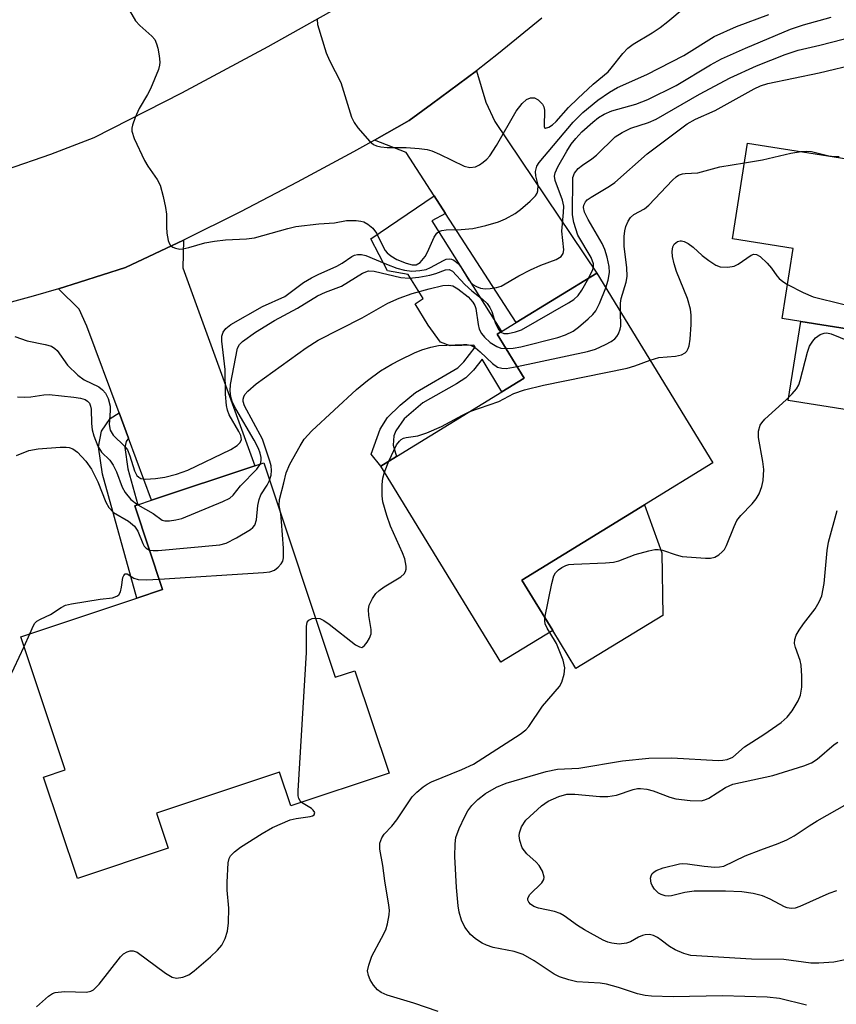
# Model space of a CAD drawing. Units: inches. Extents: x 1279759 to 1285759, y 469453 to 473454.
# Drawn here: x 1280253 to 1280399, y 470167 to 470343 of the extents above; entities that cross this region are included whole.
import ezdxf

# ---------------------------------------------------------------- set-up
doc = ezdxf.new("R2010")
doc.units = ezdxf.units.IN
doc.header["$MEASUREMENT"] = 0
for name, color, linetype in [('BLDG-Footprint', 5, 'Continuous'), ('CULTRL-Pad', 6, 'Continuous'), ('TRANS-Driveway', 251, 'Continuous'), ('TRANS-Non Street Sidewalk', 7, 'Continuous'), ('TRANS-Road', 130, 'Continuous'), ('Undefined', 1, 'Continuous')]:
    doc.layers.add(name, color=color, linetype=linetype)

msp = doc.modelspace()

# ---------------------------------------------------------------- linework, layer by layer
at = {"layer": 'BLDG-Footprint'}
for points, elevation in [([(1280424.2, 470314.97), (1280428.95, 470314.22), (1280430.01, 470321.2), (1280449.94, 470318.04), (1280449.48, 470315.13), (1280448.72, 470310.37), (1280456.84, 470309.08), (1280456.6, 470307.58), (1280455.87, 470302.94), (1280452.26, 470280.17), (1280445.8, 470281.19), (1280438.81, 470282.3), (1280392.93, 470289.57), (1280389.61, 470290.1), (1280391.58, 470302.59), (1280380.69, 470304.32), (1280383.41, 470321.44)], 237.6), ([(1280348.57, 470234.29), (1280339.32, 470228.62), (1280317.84, 470263.69), (1280320.64, 470265.41), (1280339.5, 470276.97), (1280343.48, 470279.41), (1280338.66, 470287.28), (1280339.43, 470287.75), (1280342.04, 470289.35), (1280356.46, 470298.19), (1280377.23, 470264.28), (1280364.96, 470256.76), (1280343.04, 470243.32)], 240.91), ([(1280296.9, 470264.3), (1280309.69, 470225.95), (1280313.19, 470227.11), (1280319.31, 470208.79), (1280301.76, 470202.94), (1280299.74, 470208.98), (1280277.75, 470201.64), (1280279.83, 470195.4), (1280263.58, 470189.97), (1280257.53, 470208.12), (1280261.42, 470209.41), (1280253.49, 470233.18), (1280274.22, 470240.1), (1280278.83, 470241.64), (1280273.84, 470256.61), (1280274.41, 470256.8), (1280276.84, 470257.61), (1280295.32, 470263.77)], 239.46)]:
    msp.add_lwpolyline(points, close=True, dxfattribs=dict(at, elevation=elevation))
at = {"layer": 'CULTRL-Pad'}
for points in [[(1280438.81, 470282.3), (1280436.57, 470268.14), (1280390.69, 470275.41), (1280392.93, 470289.57)], [(1280368.24, 470237), (1280352.73, 470227.5), (1280348.57, 470234.29), (1280343.04, 470243.32), (1280364.96, 470256.76), (1280368.08, 470248.21)]]:
    msp.add_lwpolyline(points, close=True, dxfattribs=at)
at = {"layer": 'TRANS-Driveway'}
for points in [[(1280329.42, 470308.84), (1280327.37, 470312.01), (1280322.39, 470319.74), (1280316.71, 470321.99), (1280322.89, 470325.48), (1280326.93, 470328.41), (1280334.95, 470334.38), (1280336.62, 470328.76), (1280338.21, 470325.32), (1280356.46, 470298.19), (1280342.04, 470289.35)], [(1280272.72, 470268.72), (1280271.06, 470273.2), (1280265.29, 470288.74), (1280263.9, 470291.75), (1280260.19, 470295.4), (1280263.96, 470296.57), (1280272.21, 470299.19), (1280282.53, 470304.09), (1280282.42, 470299.17), (1280295.32, 470263.77), (1280276.84, 470257.61)]]:
    msp.add_lwpolyline(points, close=True, dxfattribs=at)
at = {"layer": 'TRANS-Non Street Sidewalk'}
for points in [[(1280329.42, 470308.84), (1280326.97, 470307.56), (1280339.43, 470287.75), (1280338.66, 470287.28), (1280343.48, 470279.41), (1280339.5, 470276.97), (1280335.96, 470282.84), (1280334.4, 470280.83), (1280333.03, 470279.48), (1280331.38, 470278.39), (1280325.36, 470274.98), (1280321.99, 470272.14), (1280320.52, 470270.02), (1280320.19, 470269.12), (1280320.03, 470267.43), (1280320.64, 470265.41), (1280317.84, 470263.69), (1280316.1, 470265.81), (1280317.74, 470270.28), (1280319.06, 470272.37), (1280321.28, 470274.62), (1280324.04, 470276.86), (1280331.6, 470281.28), (1280332.66, 470282.33), (1280334.68, 470284.97), (1280334.49, 470285.29), (1280330.26, 470285.22), (1280328.52, 470285.86), (1280326.29, 470288.88), (1280323.96, 470292.72), (1280325.42, 470293.63), (1280322.74, 470297.96), (1280319.01, 470298.61), (1280316.07, 470304.32), (1280327.37, 470312.01)], [(1280272.72, 470268.72), (1280272.29, 470268.1), (1280272.09, 470267.04), (1280272.63, 470263.19), (1280274.41, 470256.8), (1280273.84, 470256.61), (1280278.83, 470241.64), (1280274.22, 470240.1), (1280268.06, 470262.23), (1280267.37, 470267.16), (1280267.91, 470269.93), (1280269.45, 470272.19), (1280271.06, 470273.2)]]:
    msp.add_lwpolyline(points, close=True, dxfattribs=at)
at = {"layer": 'TRANS-Road'}
for points in [[(1280250.94, 470316.69), (1280258.81, 470319.45), (1280266.6, 470322.44), (1280282.24, 470330.42), (1280297.72, 470338.71), (1280313.03, 470347.32)], [(1280346.6, 470343.8), (1280338.9, 470337.43), (1280334.95, 470334.38), (1280326.93, 470328.41), (1280322.89, 470325.48), (1280316.71, 470321.99), (1280312.94, 470319.87), (1280302.9, 470314.43), (1280292.76, 470309.17), (1280282.53, 470304.09), (1280272.21, 470299.19), (1280263.96, 470296.57), (1280260.19, 470295.4), (1280255.67, 470294.06), (1280247.31, 470291.8)]]:
    msp.add_lwpolyline(points, dxfattribs=at)
at = {"layer": 'Undefined'}
for p, q in [((1280318.5, 470262.62, 240), (1280319.26, 470264.56, 240)), ((1280254.08, 470231.42, 238), (1280255.06, 470233.7, 238))]:
    msp.add_line(p, q, dxfattribs=at)
for points, elevation in [([(1280272.46, 470345.83), (1280273.98, 470343.28), (1280274.75, 470342.44), (1280276.89, 470340.57), (1280277.41, 470339.94), (1280277.73, 470339.2), (1280277.95, 470338.4), (1280278.23, 470337.02), (1280278.33, 470335.92), (1280278.28, 470335.38), (1280278.06, 470334.57), (1280276.64, 470331.13), (1280276.13, 470330.11), (1280274.63, 470327.62), (1280273.9, 470326.02), (1280273.42, 470324.66), (1280273.31, 470324.12), (1280273.33, 470323.58), (1280273.75, 470322.26), (1280275.56, 470318.32), (1280276.16, 470317.32), (1280277.87, 470314.93), (1280278.37, 470313.89), (1280278.92, 470311.91), (1280279.37, 470309.9), (1280279.49, 470308.75), (1280279.49, 470306.47), (1280279.58, 470305.35), (1280279.83, 470304.02), (1280279.99, 470303.54), (1280280.24, 470303.13), (1280280.63, 470302.83), (1280281.1, 470302.63), (1280281.89, 470302.49), (1280282.42, 470302.53), (1280283.52, 470302.77), (1280286.4, 470303.59), (1280288.08, 470303.91), (1280290.04, 470304.17), (1280293.83, 470304.32), (1280295.23, 470304.52), (1280301.21, 470306.2), (1280302.65, 470306.53), (1280306.73, 470307), (1280309.54, 470307.21), (1280311.72, 470307.62), (1280313.44, 470307.63), (1280314.28, 470307.51), (1280314.8, 470307.34), (1280315.54, 470306.93), (1280316.41, 470306.23), (1280317.06, 470305.32), (1280318.19, 470302.99), (1280318.61, 470302.25), (1280318.97, 470301.82), (1280319.63, 470301.26), (1280320.71, 470300.62), (1280322.36, 470299.95), (1280323.47, 470299.66), (1280324.17, 470299.7), (1280324.88, 470300.11), (1280325.79, 470301.14), (1280326.21, 470301.92), (1280327.39, 470304.65), (1280327.84, 470305.33), (1280328.24, 470305.64), (1280328.73, 470305.82), (1280329.55, 470305.95), (1280332.21, 470305.99), (1280334.3, 470306.19), (1280336.6, 470306.71), (1280338.87, 470307.34), (1280340.16, 470307.91), (1280341.88, 470308.88), (1280342.79, 470309.55), (1280344.53, 470311.04), (1280345.51, 470312.03), (1280345.79, 470312.47), (1280345.94, 470312.93), (1280345.95, 470313.92), (1280345.57, 470315.56), (1280345.51, 470316.37), (1280345.75, 470317.29), (1280346.17, 470318), (1280352.21, 470325.2), (1280353.98, 470326.9), (1280356.64, 470329.11), (1280358.7, 470330.54), (1280360.16, 470331.4), (1280365.43, 470333.72), (1280372.01, 470337.12), (1280377.42, 470340.47), (1280381.46, 470342.3), (1280387.24, 470344.45)], 230), ([(1280306.43, 470343.52), (1280306.53, 470342.67), (1280308.04, 470337.55), (1280308.65, 470336.2), (1280310.67, 470332.25), (1280312.62, 470326.08), (1280313.05, 470325.12), (1280313.73, 470324.17), (1280315.9, 470321.74), (1280316.55, 470321.2), (1280317.04, 470320.95), (1280317.83, 470320.76), (1280318.96, 470320.65), (1280322.38, 470320.67), (1280324.7, 470320.5), (1280326.14, 470320.31), (1280326.98, 470320.07), (1280328.36, 470319.49), (1280332.73, 470317.29), (1280333.74, 470317.09), (1280334.75, 470317.21), (1280335.47, 470317.55), (1280336.15, 470318.01), (1280336.78, 470318.54), (1280337.34, 470319.14), (1280338.55, 470321.01), (1280342.04, 470327.12), (1280343.09, 470328.49), (1280343.91, 470329.24), (1280344.6, 470329.55), (1280345.3, 470329.53), (1280345.97, 470329.16), (1280346.74, 470328.4), (1280347, 470327.95), (1280347.13, 470327.33), (1280347.04, 470324.4), (1280347.17, 470324.13), (1280347.3, 470324.09), (1280347.87, 470324.27), (1280348.54, 470324.7), (1280349.17, 470325.28), (1280351.4, 470327.82), (1280353.06, 470329.44), (1280355.82, 470331.98), (1280358.47, 470334.19), (1280359.04, 470334.82), (1280361.09, 470337.44), (1280362.03, 470338.43), (1280362.95, 470339.1), (1280366.34, 470341.16), (1280367.77, 470342.12), (1280369.16, 470343.18), (1280372.08, 470345.63)], 228), ([(1280252.38, 470286.84), (1280254.61, 470286.08), (1280257.83, 470285.45), (1280258.94, 470285.11), (1280259.58, 470284.73), (1280259.97, 470284.37), (1280261.82, 470281.72), (1280263.64, 470279.93), (1280264.79, 470279.11), (1280267.42, 470277.85), (1280268.08, 470277.36), (1280268.61, 470276.76), (1280269.07, 470275.76), (1280269.43, 470274.41), (1280269.47, 470273.59), (1280269.29, 470271.13), (1280269.46, 470270.14), (1280269.98, 470269.25), (1280272.01, 470267.29), (1280272.54, 470266.59), (1280272.97, 470265.56), (1280273.78, 470262.85), (1280274.24, 470262.01), (1280274.57, 470261.71), (1280274.96, 470261.51), (1280275.77, 470261.37), (1280277.53, 470261.47), (1280279.23, 470261.71), (1280281.28, 470262.23), (1280283.35, 470262.98), (1280291, 470266.69), (1280292.18, 470267.41), (1280292.67, 470267.91), (1280292.92, 470268.45), (1280292.8, 470269.17), (1280292.45, 470269.9), (1280290.72, 470272.89), (1280290.41, 470273.68), (1280290.23, 470274.52), (1280290.08, 470276.55), (1280290, 470280.98), (1280289.4, 470286.04), (1280289.42, 470286.9), (1280289.64, 470287.63), (1280290.15, 470288.32), (1280291.05, 470289.01), (1280296.68, 470292.22), (1280300.68, 470294.01), (1280304.03, 470296.49), (1280305.42, 470297.35), (1280306.63, 470297.97), (1280309.96, 470299.41), (1280310.91, 470299.96), (1280312.64, 470301.15), (1280313.14, 470301.39), (1280313.64, 470301.52), (1280314.39, 470301.52), (1280315.16, 470301.36), (1280318.85, 470299.8), (1280320.71, 470299.1), (1280322.05, 470298.75), (1280323.4, 470298.57), (1280324.82, 470298.64), (1280325.93, 470298.86), (1280326.74, 470299.2), (1280329.02, 470300.47), (1280329.52, 470300.67), (1280330.03, 470300.76), (1280330.47, 470300.7), (1280330.9, 470300.53), (1280331.68, 470299.91), (1280332.2, 470299.22), (1280333.6, 470296.94), (1280334.3, 470296.19), (1280334.96, 470295.78), (1280335.68, 470295.5), (1280336.5, 470295.39), (1280337.38, 470295.42), (1280338.54, 470295.6), (1280339.36, 470295.86), (1280342.54, 470297.7), (1280344.6, 470298.77), (1280346.44, 470299.64), (1280349.17, 470300.64), (1280350.09, 470301.18), (1280350.44, 470301.68), (1280350.56, 470302.38), (1280350.2, 470305.7), (1280350.53, 470309.04), (1280350.55, 470310.14), (1280350.31, 470311.24), (1280349.01, 470314.78), (1280348.91, 470315.51), (1280349.01, 470316.15), (1280349.47, 470317.19), (1280351.11, 470319.99), (1280351.9, 470321.22), (1280352.72, 470322.29), (1280353.8, 470323.45), (1280355.72, 470325.19), (1280356.77, 470326.02), (1280357.76, 470326.62), (1280359.12, 470327.19), (1280363.42, 470328.42), (1280365.6, 470329.22), (1280370.65, 470331.75), (1280376.76, 470335.43), (1280378.74, 470336.51), (1280383.04, 470338.42), (1280391.08, 470341.79), (1280393.42, 470342.6), (1280398.35, 470343.95)], 232), ([(1280355.05, 470297.33), (1280355.77, 470298.83), (1280355.86, 470299.26), (1280355.85, 470299.83), (1280355.42, 470300.97), (1280353.08, 470304.97), (1280352.32, 470307.22), (1280352.14, 470308.63), (1280352.18, 470315.31), (1280352.49, 470316.09), (1280353.1, 470316.88), (1280353.89, 470317.52), (1280355.55, 470318.6), (1280356.42, 470319.27), (1280359.74, 470322.56), (1280360.98, 470323.34), (1280362.56, 470324.13), (1280365.7, 470325.12), (1280367.06, 470325.7), (1280374.79, 470330.17), (1280380.33, 470333.1), (1280385.01, 470335.23), (1280390.14, 470337.29), (1280392.44, 470338.07), (1280396.33, 470338.96), (1280402.6, 470340.54)], 234), ([(1280358.06, 470295.58), (1280358.51, 470296.92), (1280358.74, 470298.29), (1280358.65, 470299.4), (1280358.33, 470301.07), (1280357.92, 470302.44), (1280357.43, 470303.52), (1280354.91, 470307.8), (1280354.26, 470309.07), (1280354.1, 470309.94), (1280354.16, 470310.36), (1280354.43, 470310.91), (1280354.76, 470311.27), (1280355.44, 470311.78), (1280358.72, 470313.75), (1280359.68, 470314.42), (1280365.48, 470319.5), (1280372.62, 470324.86), (1280374.11, 470325.71), (1280377.61, 470327.26), (1280384.61, 470331.16), (1280385.7, 470331.65), (1280387.03, 470332.09), (1280396.24, 470333.99), (1280410.16, 470337.34)], 236), ([(1280382.85, 470317.92), (1280386.09, 470318.43), (1280391.12, 470319.61), (1280393, 470319.92)], 238), ([(1280393, 470319.92), (1280393.98, 470319.98), (1280394.83, 470319.93), (1280397.92, 470319.19), (1280398.98, 470319.05), (1280399.78, 470319.04)], 238), ([(1280360.7, 470291.27), (1280360.69, 470292.81), (1280360.81, 470293.67), (1280361.68, 470296.56), (1280361.86, 470297.61), (1280361.82, 470299.2), (1280361.32, 470302.96), (1280361.33, 470304.76), (1280361.46, 470305.77), (1280361.65, 470306.53), (1280362.04, 470307.51), (1280362.46, 470308.14), (1280363.08, 470308.66), (1280364.96, 470309.7), (1280365.78, 470310.33), (1280370, 470314.83), (1280370.65, 470315.4), (1280371.09, 470315.68), (1280371.77, 470315.94), (1280372.28, 470316.02), (1280374.51, 470316.12), (1280378.47, 470317.21), (1280382.85, 470317.92)], 238), ([(1280365.98, 470282.65), (1280367.54, 470283.09), (1280370.51, 470283.38), (1280371.6, 470283.61), (1280372.24, 470283.95), (1280372.57, 470284.27), (1280372.82, 470284.7), (1280372.99, 470285.22), (1280373.15, 470286.38), (1280373.3, 470289.01), (1280373.32, 470290.69), (1280373.2, 470291.77), (1280372.69, 470293.63), (1280370.7, 470298.51), (1280370.3, 470299.83), (1280370, 470301.17), (1280369.95, 470302.06), (1280370.07, 470302.89), (1280370.31, 470303.35), (1280370.89, 470303.83), (1280371.36, 470303.97), (1280371.6, 470303.97), (1280372.08, 470303.83), (1280372.81, 470303.47), (1280373.71, 470302.82), (1280375.3, 470301.35), (1280376.48, 470300.43), (1280377.71, 470299.62), (1280378.49, 470299.33), (1280379.89, 470299.27), (1280380.99, 470299.45), (1280381.71, 470299.79), (1280384.07, 470301.39), (1280384.54, 470301.56), (1280384.99, 470301.53), (1280385.65, 470301.15), (1280386.92, 470299.98), (1280387.7, 470299.11), (1280388.64, 470297.7), (1280389.05, 470297.22), (1280389.74, 470296.68), (1280390.57, 470296.18)], 240), ([(1280296.31, 470264.1), (1280296.46, 470264.71), (1280296.45, 470265.21), (1280296.25, 470266.03), (1280295.94, 470266.84), (1280295.17, 470268.33), (1280291.9, 470273.94), (1280291.29, 470275.27), (1280291.04, 470276.08), (1280290.91, 470277.15), (1280290.99, 470278.29), (1280292.22, 470284.76), (1280292.57, 470285.42), (1280293.11, 470285.96), (1280295.44, 470287.65), (1280298.84, 470289.75), (1280302.95, 470291.92), (1280306.51, 470294.13), (1280307.94, 470294.8), (1280310.82, 470295.89), (1280314.58, 470298.19), (1280315.61, 470298.59), (1280316.64, 470298.56), (1280321.41, 470297.39), (1280322.91, 470297.27), (1280324.61, 470297.47), (1280326.58, 470297.85), (1280327.67, 470298.14), (1280329.38, 470298.81), (1280330.04, 470298.83), (1280330.64, 470298.52), (1280332.84, 470296.16), (1280334.14, 470295.02), (1280336.04, 470293.56), (1280336.87, 470292.75), (1280337.34, 470292.07), (1280337.71, 470291.34), (1280338.31, 470289.38), (1280338.64, 470288.57), (1280338.91, 470288.08), (1280339.29, 470287.67)], 234), ([(1280297.96, 470261.11), (1280298.24, 470262.1), (1280298.32, 470262.9), (1280298.23, 470263.74), (1280298.01, 470264.6), (1280296.66, 470268.5), (1280293.46, 470274.49), (1280293.25, 470275.22), (1280293.23, 470275.65), (1280293.32, 470276.06), (1280293.55, 470276.5), (1280294.05, 470277.11), (1280295.56, 470278.38), (1280304.49, 470284.86), (1280306.66, 470286.21), (1280314.52, 470290.19), (1280319.12, 470292.81), (1280321.12, 470293.74), (1280323.42, 470294.58), (1280326.46, 470295.41), (1280328.92, 470295.97), (1280329.99, 470296.06), (1280330.71, 470295.91), (1280331.63, 470295.4), (1280333.44, 470293.93), (1280334.31, 470293), (1280334.63, 470292.43), (1280334.81, 470291.89), (1280335.24, 470289.01), (1280335.44, 470288.18), (1280335.84, 470287.38), (1280336.36, 470286.73), (1280337.39, 470285.78), (1280338.57, 470285.05), (1280339.32, 470284.76), (1280340.24, 470284.7)], 236), ([(1280339.29, 470287.67), (1280339.83, 470287.4), (1280340.58, 470287.39), (1280341.92, 470287.68), (1280342.98, 470288.05), (1280351.42, 470292.86), (1280352.37, 470293.48), (1280353.12, 470294.18), (1280353.8, 470295.15), (1280355.05, 470297.33)], 234), ([(1280390.57, 470296.18), (1280393.34, 470294.71), (1280395.13, 470293.98), (1280411.08, 470290.05)], 240), ([(1280340.24, 470284.7), (1280341.49, 470284.81), (1280342.86, 470285.04), (1280349.49, 470286.7), (1280350.83, 470287.14), (1280352.24, 470287.83), (1280353.16, 470288.52), (1280354.9, 470290.03), (1280355.74, 470290.82), (1280356.28, 470291.46), (1280356.95, 470292.74), (1280358.06, 470295.58)], 236), ([(1280342.21, 470281.48), (1280354.82, 470284.16), (1280356.22, 470284.58), (1280358.02, 470285.43), (1280359.01, 470285.98), (1280359.68, 470286.46), (1280360.04, 470286.87), (1280360.32, 470287.35), (1280360.62, 470288.16), (1280360.73, 470288.72), (1280360.7, 470291.27)], 238), ([(1280347.17, 470236.58), (1280348.4, 470242.7), (1280348.79, 470244.11), (1280349.05, 470244.59), (1280349.58, 470245.14), (1280350.23, 470245.57), (1280350.94, 470245.92), (1280351.47, 470246.08), (1280352.34, 470246.19), (1280358, 470246.39), (1280359.46, 470246.53), (1280360.39, 470246.78), (1280363.29, 470247.88), (1280365.76, 470248.57), (1280366.86, 470248.78), (1280367.4, 470248.81), (1280368.21, 470248.66), (1280370.62, 470247.84), (1280371.72, 470247.55), (1280375.89, 470247.22), (1280376.76, 470247.24), (1280377.57, 470247.44), (1280378.27, 470247.85), (1280378.9, 470248.38), (1280379.26, 470248.79), (1280379.66, 470249.48), (1280381.01, 470252.92), (1280381.52, 470253.99), (1280382.2, 470254.89), (1280384.22, 470256.95), (1280384.97, 470257.83), (1280385.51, 470258.77), (1280385.98, 470260.03), (1280386.2, 470261.13), (1280386.32, 470263.12), (1280386.17, 470264.54), (1280385.36, 470268.8), (1280385.38, 470269.93), (1280385.67, 470270.99), (1280385.94, 470271.46), (1280386.48, 470272.09), (1280390.33, 470275.54), (1280391.39, 470276.59), (1280392.15, 470277.49), (1280392.55, 470278.23), (1280392.83, 470279.03), (1280394.12, 470284.08), (1280394.51, 470285.14), (1280395.06, 470286.04), (1280395.57, 470286.63), (1280396.41, 470287.21), (1280397.11, 470287.46), (1280397.59, 470287.5), (1280398.36, 470287.34), (1280401.56, 470286.05)], 242), ([(1280299.94, 470255.19), (1280299.69, 470256.65), (1280299.7, 470257.72), (1280300.52, 470260.73), (1280300.91, 470262.47), (1280301.6, 470264.02), (1280303.4, 470267.31), (1280304.15, 470268.54), (1280305.51, 470270.02), (1280313.48, 470277.4), (1280315.46, 470279.03), (1280317.77, 470280.7), (1280319.8, 470281.9), (1280321.32, 470282.7), (1280323.88, 470283.96), (1280325.2, 470284.46), (1280326.81, 470284.95), (1280328.17, 470285.25), (1280332.63, 470285.46), (1280333.19, 470285.44), (1280333.87, 470285.31), (1280334.76, 470284.86), (1280335.63, 470284.15), (1280337.79, 470282.05), (1280338.73, 470281.4), (1280339.48, 470281.19), (1280340.28, 470281.15), (1280342.21, 470281.48)], 238), ([(1280333.75, 470273.45), (1280338.95, 470275.24), (1280341.62, 470276.68), (1280343.54, 470277.32), (1280346.94, 470278.17), (1280361.86, 470281.22), (1280363.26, 470281.62), (1280365.98, 470282.65)], 240), ([(1280252.88, 470276.11), (1280254.07, 470276.04), (1280255.25, 470276.11), (1280257.57, 470276.44), (1280258.53, 470276.47), (1280262.98, 470276.02), (1280264.15, 470275.83), (1280264.96, 470275.58), (1280265.41, 470275.33), (1280265.75, 470274.97), (1280265.96, 470274.41), (1280266.03, 470273.89), (1280266.11, 470271.31), (1280266.22, 470270.18), (1280266.52, 470269.11), (1280267.23, 470267.29), (1280267.89, 470266.17), (1280269.37, 470264.73), (1280270, 470263.88), (1280270.59, 470262.67), (1280271.59, 470259.96), (1280272.13, 470258.99), (1280273.17, 470257.74), (1280274.4, 470256.8)], 234), ([(1280319.26, 470264.56), (1280320.66, 470267.5), (1280321.15, 470268.17), (1280321.5, 470268.46), (1280321.91, 470268.67), (1280322.39, 470268.8), (1280324.47, 470269.09), (1280326.07, 470269.65), (1280328.67, 470270.79), (1280332.42, 470272.82), (1280333.75, 470273.45)], 240), ([(1280252.68, 470265.59), (1280254.88, 470266.48), (1280256.56, 470266.8), (1280260.49, 470267.1), (1280261.59, 470267.11), (1280262.1, 470267.03), (1280262.79, 470266.79), (1280263.61, 470266.21), (1280265.11, 470264.6), (1280266.13, 470263.15), (1280267.26, 470260.91), (1280268.68, 470257.23), (1280269.18, 470256.29), (1280270.05, 470255.4), (1280272.74, 470253.85), (1280273.79, 470252.99), (1280274.42, 470252.04), (1280275.29, 470249.86), (1280275.55, 470249.38), (1280275.9, 470249), (1280276.48, 470248.69)], 236), ([(1280274.4, 470256.8), (1280277.13, 470255.21), (1280278.77, 470254.03), (1280279.25, 470253.92), (1280280.04, 470253.92), (1280281.16, 470254.07), (1280282.27, 470254.34), (1280289.6, 470257.35), (1280290.86, 470257.99), (1280291.43, 470258.49), (1280292.77, 470260.16), (1280295.66, 470263.14), (1280296.31, 470264.1)], 234), ([(1280306.16, 470236.54), (1280306.95, 470236.43), (1280307.63, 470236.11), (1280308.61, 470235.43), (1280313.32, 470231.73), (1280314, 470231.36), (1280314.42, 470231.3), (1280314.61, 470231.36), (1280314.95, 470231.63), (1280315.42, 470232.23), (1280315.82, 470232.93), (1280316.09, 470233.69), (1280316.11, 470234.5), (1280315.7, 470236.99), (1280315.64, 470238.06), (1280315.78, 470238.83), (1280316.34, 470240.04), (1280316.95, 470240.92), (1280317.54, 470241.47), (1280318.44, 470242.11), (1280321.4, 470243.91), (1280322, 470244.46), (1280322.23, 470244.87), (1280322.36, 470245.3), (1280322.39, 470245.79), (1280322.13, 470247.12), (1280321.72, 470248.19), (1280319.56, 470252.94), (1280318.89, 470254.86), (1280318.22, 470257.3), (1280318.07, 470258.41), (1280318.09, 470260.4), (1280318.21, 470261.52), (1280318.5, 470262.62)], 240), ([(1280276.48, 470248.69), (1280277.13, 470248.59), (1280278.01, 470248.61), (1280289.06, 470249.64), (1280290.19, 470249.93), (1280292.01, 470250.87), (1280294.52, 470252.39), (1280294.95, 470252.74), (1280295.29, 470253.14), (1280295.61, 470254.12), (1280295.85, 470256.63), (1280296.06, 470257.75), (1280296.4, 470258.54), (1280297.53, 470260.28), (1280297.96, 470261.11)], 236), ([(1280393.92, 470167.31), (1280389.1, 470168.54), (1280386.92, 470168.77), (1280378.94, 470169), (1280370.11, 470168.82), (1280366.26, 470168.95), (1280365.09, 470169.08), (1280363.75, 470169.37), (1280360.32, 470170.51), (1280358.18, 470171.1), (1280357.06, 470171.25), (1280352.88, 470171.53), (1280351.46, 470171.87), (1280349.79, 470172.41), (1280348.82, 470172.88), (1280345.28, 470175.26), (1280343.31, 470176.39), (1280341.67, 470176.91), (1280337.95, 470177.65), (1280336.71, 470178.06), (1280335.96, 470178.43), (1280334.74, 470179.22), (1280333.89, 470179.97), (1280332.89, 470181.3), (1280332.25, 470182.54), (1280331.87, 470183.95), (1280331.66, 470185.11), (1280331.38, 470188.37), (1280331.09, 470193.9), (1280331.11, 470196.19), (1280331.24, 470197.31), (1280331.83, 470198.93), (1280332.84, 470201.05), (1280333.41, 470202.06), (1280334.14, 470203), (1280335.16, 470204.09), (1280336.55, 470205.15), (1280338.55, 470206.31), (1280340.24, 470206.99), (1280347.43, 470209.08), (1280349.41, 470209.5), (1280353.25, 470209.68), (1280361.07, 470211.03), (1280365.73, 470211.46), (1280369.85, 470211.53), (1280378.13, 470211.08), (1280379.01, 470211.11), (1280379.77, 470211.25), (1280380.78, 470211.69), (1280382.84, 470213.51), (1280386.31, 470215.7), (1280389.42, 470217.89), (1280390.52, 470218.82), (1280391.4, 470219.97), (1280392.46, 470221.72), (1280392.87, 470222.77), (1280393.11, 470224.15), (1280393.13, 470226.14), (1280393, 470228.12), (1280392.83, 470228.94), (1280391.96, 470231.26), (1280391.83, 470231.99), (1280391.86, 470232.72), (1280392.11, 470233.45), (1280392.63, 470234.39), (1280393.41, 470235.52), (1280395.49, 470238.19), (1280396.22, 470239.46), (1280396.68, 470240.52), (1280397.09, 470242.72), (1280397.67, 470248.63), (1280397.89, 470250.1), (1280399.46, 470255.77)], 244), ([(1280278.21, 470243.5), (1280296.85, 470244.65), (1280298.02, 470244.81), (1280298.81, 470245.1), (1280299.47, 470245.62), (1280300.03, 470246.25), (1280300.29, 470246.73), (1280300.42, 470247.27), (1280300.42, 470249.02), (1280300.11, 470253.77), (1280299.94, 470255.19)], 238), ([(1280255.06, 470233.7), (1280255.73, 470235.22), (1280256, 470235.64), (1280256.34, 470235.97), (1280257, 470236.36), (1280258.79, 470237.16), (1280260.7, 470238.41), (1280261.44, 470238.81), (1280262.52, 470239.09), (1280267.65, 470239.94), (1280269.88, 470240.17), (1280270.62, 470240.43), (1280270.97, 470240.71), (1280271.3, 470241.25), (1280271.5, 470242.05), (1280271.73, 470243.8), (1280271.88, 470244.16), (1280272.13, 470244.44), (1280272.5, 470244.46), (1280273.7, 470243.66), (1280274.47, 470243.41), (1280275.93, 470243.37), (1280278.21, 470243.5)], 238), ([(1280303.68, 470203.58), (1280303.43, 470203.84), (1280303.19, 470204.26), (1280303.08, 470204.78), (1280303.06, 470205.64), (1280304.54, 470230.36), (1280304.53, 470235.04), (1280304.69, 470235.79), (1280304.99, 470236.18), (1280305.59, 470236.46), (1280306.16, 470236.54)], 240), ([(1280348.06, 470233.98), (1280347.59, 470234.74), (1280347.25, 470235.48), (1280347.15, 470236.01), (1280347.17, 470236.58)], 242), ([(1280328.12, 470166.22), (1280323.75, 470167.66), (1280318.99, 470169.11), (1280317.93, 470169.57), (1280317.25, 470170.05), (1280316.53, 470170.89), (1280315.94, 470171.89), (1280315.61, 470172.66), (1280315.48, 470173.45), (1280315.67, 470174.51), (1280316.22, 470176.09), (1280317.98, 470179.29), (1280318.73, 470180.81), (1280319.05, 470181.86), (1280319.33, 470183.49), (1280319.37, 470184.31), (1280319.3, 470185.19), (1280318.54, 470189.56), (1280318.18, 470192.32), (1280317.69, 470195.19), (1280317.69, 470196.3), (1280318, 470197.27), (1280318.45, 470197.93), (1280319.8, 470199.32), (1280320.72, 470200.44), (1280323.45, 470204.57), (1280324.25, 470205.42), (1280325.4, 470206.37), (1280326.13, 470206.86), (1280326.91, 470207.25), (1280332.33, 470209.44), (1280334.4, 470210.41), (1280342.74, 470215.79), (1280343.76, 470216.58), (1280344.31, 470217.16), (1280346.73, 470220.76), (1280349.81, 470224.32), (1280350.21, 470225.09), (1280350.64, 470226.48), (1280350.76, 470227.62), (1280350.44, 470229), (1280349.26, 470231.97), (1280348.06, 470233.98)], 242), ([(1280251.36, 470225.75), (1280254.08, 470231.42)], 238), ([(1280402.32, 470175.75), (1280398.81, 470175.04), (1280396.17, 470174.84), (1280394.71, 470174.87), (1280389.87, 470175.49), (1280384.11, 470175.55), (1280373.29, 470176.24), (1280372.03, 470176.58), (1280370.44, 470177.25), (1280369.45, 470177.84), (1280367.99, 470178.97), (1280367.31, 470179.41), (1280366.6, 470179.76), (1280365.86, 470179.94), (1280365.11, 470179.92), (1280364.63, 470179.8), (1280363.94, 470179.49), (1280362.5, 470178.67), (1280361.77, 470178.4), (1280360.48, 470178.26), (1280359.13, 470178.39), (1280358.42, 470178.58), (1280357.62, 470178.93), (1280354.26, 470180.81), (1280353, 470181.59), (1280350.64, 470183.3), (1280349.91, 470183.73), (1280348.89, 470184.09), (1280346.04, 470184.7), (1280345.22, 470184.97), (1280344.61, 470185.38), (1280344.33, 470185.72), (1280344.15, 470186.09), (1280344.15, 470186.48), (1280344.46, 470187.1), (1280346.64, 470189.18), (1280346.97, 470189.78), (1280347.03, 470190.24), (1280346.73, 470191.28), (1280346.16, 470192.3), (1280345.64, 470192.9), (1280343.93, 470194.37), (1280343.11, 470195.46), (1280342.68, 470196.78), (1280342.58, 470197.6), (1280342.61, 470198.13), (1280342.98, 470199.19), (1280343.78, 470200.4), (1280346.59, 470202.97), (1280347.78, 470203.81), (1280349.67, 470204.64), (1280351.08, 470205.04), (1280352.52, 470205.03), (1280356.99, 470204.61), (1280358.42, 470204.62), (1280359.99, 470204.87), (1280362.95, 470205.88), (1280363.73, 470206.04), (1280364.24, 470206.07), (1280365.39, 470205.93), (1280366.53, 470205.66), (1280369.51, 470204.54), (1280370.61, 470204.22), (1280373.13, 470203.91), (1280375.09, 470203.88), (1280375.77, 470204.04), (1280376.47, 470204.32), (1280379.46, 470206.22), (1280380.75, 470206.82), (1280387.91, 470208.38), (1280393.49, 470210.13), (1280394.83, 470210.68), (1280395.86, 470211.29), (1280398.92, 470213.91), (1280399.53, 470214.34)], 246), ([(1280399.3, 470187.8), (1280397.92, 470187.27), (1280392.75, 470184.95), (1280391.93, 470184.69), (1280391.19, 470184.63), (1280390.52, 470184.75), (1280390.02, 470184.94), (1280387.46, 470186.3), (1280386.09, 470186.88), (1280384.41, 470187.27), (1280382.4, 470187.58), (1280379.48, 470187.73), (1280373.87, 470187.71), (1280372.2, 470187.48), (1280369.81, 470186.85), (1280369.21, 470186.8), (1280368.7, 470186.87), (1280367.96, 470187.12), (1280367.51, 470187.38), (1280366.79, 470188.09), (1280366.38, 470188.72), (1280366.2, 470189.15), (1280366.08, 470190.04), (1280366.17, 470190.46), (1280366.36, 470190.84), (1280366.65, 470191.13), (1280367.06, 470191.39), (1280368.34, 470191.86), (1280371.23, 470192.58), (1280371.81, 470192.64), (1280372.69, 470192.62), (1280375.64, 470192.21), (1280377.56, 470192.03), (1280378.38, 470192.04), (1280379.14, 470192.2), (1280383.01, 470194.01), (1280385.76, 470195.11), (1280388.86, 470196.21), (1280390.45, 470196.9), (1280391.74, 470197.58), (1280394.44, 470199.4), (1280395.87, 470200.27), (1280412.92, 470209.91)], 248), ([(1280256.26, 470167.06), (1280258.43, 470168.97), (1280259.12, 470169.43), (1280259.62, 470169.62), (1280261.3, 470169.78), (1280265.22, 470169.67), (1280265.98, 470169.82), (1280266.46, 470170.07), (1280267.47, 470171.07), (1280271.32, 470175.95), (1280271.86, 470176.5), (1280272.5, 470176.89), (1280273.02, 470177.05), (1280273.54, 470177.07), (1280274.26, 470176.8), (1280279.37, 470173.06), (1280280.56, 470172.36), (1280281.33, 470172.17), (1280282.43, 470172.32), (1280283.49, 470172.76), (1280284.44, 470173.45), (1280287.38, 470175.97), (1280288.64, 470177.17), (1280289.39, 470178.03), (1280290.02, 470179.26), (1280290.45, 470180.58), (1280290.6, 470182.04), (1280290.65, 470184.7), (1280290.36, 470187.89), (1280290.35, 470189.33), (1280290.57, 470192.78), (1280290.75, 470193.58), (1280290.97, 470194.03), (1280291.66, 470194.76), (1280292.77, 470195.56), (1280296.6, 470198.04), (1280298.49, 470199.1), (1280301.63, 470200.47), (1280302.71, 470200.73), (1280305.21, 470201.07), (1280305.63, 470201.2), (1280305.91, 470201.38), (1280306.03, 470201.75), (1280305.76, 470202.22), (1280305.43, 470202.49), (1280303.68, 470203.58)], 240)]:
    msp.add_lwpolyline(points, dxfattribs=dict(at, elevation=elevation))

doc.saveas('drawing.dxf')
